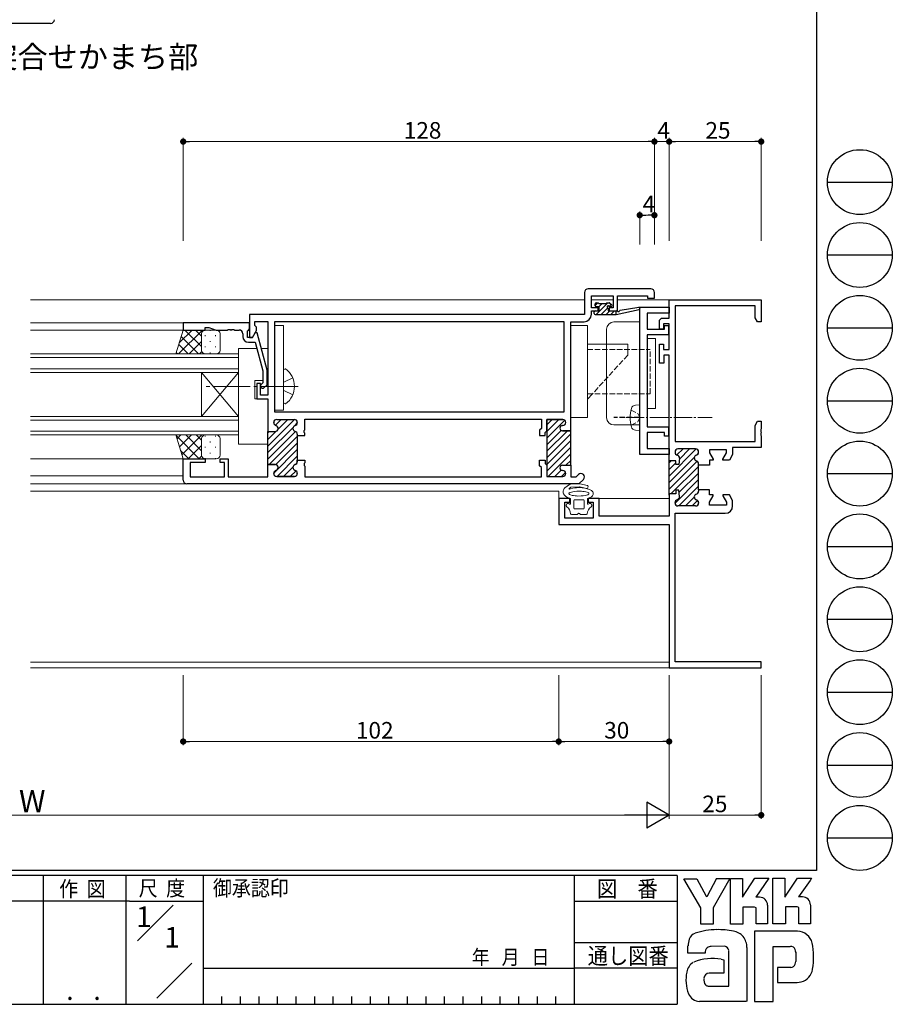
# Model space of a CAD drawing. Extents: x 0 to 793, y 0 to 564.
# Drawn here: x 556 to 793, y 0 to 268 of the extents above; entities that cross this region are included whole.
import ezdxf
from ezdxf.enums import TextEntityAlignment as Align

# ---------------------------------------------------------------- set-up
doc = ezdxf.new("R2010")
doc.units = 0
doc.linetypes.add('YCENTER_1', pattern=[13, 10, -1, 1, -1])
doc.linetypes.add('YHIDDEN_1', pattern=[4, 3, -1])
doc.layers.add('USER1', color=3, linetype='CONTINUOUS')
doc.layers.add('YKK_ZWAK', color=7, linetype='CONTINUOUS')
for name, color, linetype, lineweight in [('YKK_11', 7, 'CONTINUOUS', 30), ('YKK_12', 2, 'CONTINUOUS', 13), ('YKK_13', 4, 'CONTINUOUS', 13), ('YKK_D', 6, 'CONTINUOUS', 13)]:
    doc.layers.add(name, color=color, linetype=linetype, lineweight=lineweight)
doc.styles.get("Standard").update_dxf_attribs({"font": 'ROMANS.SHX', "bigfont": 'EXTFONT.SHX'})
doc.styles.add('YKK_OSSTYLE1', font='romans.shx', dxfattribs={"width": 0.9, "bigfont": 'EXTFONT.SHX'})

# ---------------------------------------------------------------- blocks, each defined once
blk = doc.blocks.new('A201')
at = {"layer": 'YKK_ZWAK', "color": 254, "linetype": 'Continuous'}
for p, q in [((571, 410), (571, 35)), ((571, 35), (21, 35)), ((544, 34), (21, 34)), ((437, 34), (437, 9)), ((452, 34), (452, 9)), ((524, 34), (524, 9)), ((544, 34), (544, 9)), ((548.59, 27.71), (545.31, 33.35)), ((545.31, 33.35), (547.82, 33.35)), ((547.82, 33.35), (549.62, 29.99)), ((551.6, 33.43), (549.77, 29.88)), ((554.19, 33.43), (550.95, 27.7)), ((551.6, 33.43), (554.19, 33.43)), ((554.33, 24.55), (554.33, 33.41)), ((554.33, 33.41), (556.63, 33.41)), ((556.63, 29.77), (559.04, 33.45)), ((556.63, 33.41), (556.63, 29.77)), ((559.04, 33.45), (561.77, 33.45)), ((561.77, 33.45), (559.24, 29.78)), ((562.55, 24.63), (562.55, 33.49)), ((562.55, 33.49), (564.89, 33.49)), ((564.89, 29.78), (567.34, 33.49)), ((564.89, 33.49), (564.89, 29.78)), ((567.34, 33.49), (570.04, 33.49)), ((569.77, 33.02), (567.54, 29.84)), ((570.04, 33.49), (569.77, 33.02)), ((549.62, 29.99), (549.77, 29.88)), ((559.99, 29.78), (559.24, 29.78)), ((568.29, 29.84), (567.54, 29.84)), ((548.59, 24.53), (548.59, 27.71)), ((550.95, 27.7), (550.95, 24.53)), ((558.98, 27.87), (556.7, 27.87)), ((556.7, 27.87), (556.7, 24.55)), ((559.29, 27.75), (558.98, 27.87)), ((559.29, 24.61), (559.29, 27.75)), ((561.53, 28.24), (561.53, 24.61)), ((567.26, 27.89), (564.99, 27.89)), ((564.99, 27.89), (564.99, 24.63)), ((567.57, 27.77), (567.26, 27.89)), ((567.57, 24.65), (567.57, 27.77)), ((569.83, 28.24), (569.83, 24.65)), ((550.95, 24.53), (548.59, 24.53)), ((556.7, 24.55), (554.33, 24.55)), ((559.02, 23.22), (559.02, 9.57)), ((567.3, 23.22), (559.02, 23.22)), ((561.53, 24.61), (559.29, 24.61)), ((564.99, 24.63), (562.55, 24.63)), ((567.57, 24.68), (567.61, 24.65)), ((569.83, 24.65), (567.57, 24.65)), ((524, 21), (544, 21)), ((546.08, 18.95), (546.08, 20.33)), ((553.25, 20.28), (550.61, 20.23)), ((554.02, 12.52), (554.02, 19.47)), ((557.51, 20.01), (557.51, 9.59)), ((562.61, 9.57), (562.61, 20.24)), ((562.61, 20.24), (565.93, 20.24)), ((566.98, 19.17), (566.99, 17.29)), ((549.41, 18.95), (546.08, 18.95)), ((552.55, 17.73), (553.05, 17.62)), ((553.05, 17.62), (553.05, 15.05)), ((452, 16), (524, 16)), ((566.01, 16.15), (563.48, 16.15)), ((563.48, 16.15), (563.48, 13.2)), ((553.05, 15.05), (550.2, 15.05)), ((550, 12.52), (554.02, 12.52)), ((553.71, 12.52), (553.96, 12.52)), ((554.02, 12.52), (554.02, 12.52)), ((563.48, 13.2), (567.28, 13.2)), ((567.28, 13.2), (568.06, 13.37)), ((557.51, 9.59), (557.28, 9.55)), ((559.02, 9.57), (562.05, 9.57)), ((562.05, 9.57), (562.61, 9.57)), ((21, 9), (544, 9)), ((549.41, 9.53), (548.34, 9.53)), ((557.28, 9.55), (549.41, 9.53))]:
    blk.add_line(p, q, dxfattribs=at)
at = {"layer": 'YKK_ZWAK', "color": 8, "linetype": 'Continuous'}
for p, q in [((573.13, 168.56), (585.73, 168.56)), ((573.13, 154.42), (585.73, 154.42)), ((573.13, 140.28), (585.73, 140.28)), ((573.13, 126.14), (585.73, 126.14)), ((573.13, 112), (585.73, 112)), ((573.13, 97.86), (585.73, 97.86)), ((573.13, 83.72), (585.73, 83.72)), ((573.13, 69.58), (585.73, 69.58)), ((573.13, 55.44), (585.73, 55.44)), ((573.13, 41.3), (585.73, 41.3))]:
    blk.add_line(p, q, dxfattribs=at)
at = {"layer": 'YKK_ZWAK', "color": 131, "linetype": 'Continuous'}
for p, q in [((421, 34), (421, 9)), ((437.7, 29), (389, 29)), ((437.7, 29), (452, 29)), ((524, 29), (544, 29)), ((439.26, 21.33), (446.19, 28.25)), ((443.05, 10.18), (449.85, 16.98)), ((544, 16), (524, 16)), ((455.6, 10.5), (455.6, 9)), ((459.2, 10.5), (459.2, 9)), ((462.8, 10.5), (462.8, 9)), ((466.4, 10.5), (466.4, 9)), ((470, 10.5), (470, 9)), ((473.6, 10.5), (473.6, 9)), ((477.2, 10.5), (477.2, 9)), ((480.8, 10.5), (480.8, 9)), ((484.4, 10.5), (484.4, 9)), ((488, 10.5), (488, 9)), ((491.6, 10.5), (491.6, 9)), ((495.2, 10.5), (495.2, 9)), ((498.8, 10.5), (498.8, 9)), ((502.4, 10.5), (502.4, 9)), ((506, 10.5), (506, 9)), ((509.6, 10.5), (509.6, 9)), ((513.2, 10.5), (513.2, 9)), ((516.8, 10.5), (516.8, 9)), ((520.4, 10.5), (520.4, 9))]:
    blk.add_line(p, q, dxfattribs=at)
at = {"layer": 'YKK_ZWAK', "color": 8, "linetype": 'Continuous'}
for centre in [(579.43, 168.56), (579.43, 154.42), (579.43, 140.28), (579.43, 126.14), (579.43, 112), (579.43, 97.86), (579.43, 83.72), (579.43, 69.58), (579.43, 55.44), (579.43, 41.3)]:
    blk.add_circle(centre, 6.3, dxfattribs=at)
at = {"layer": 'YKK_ZWAK', "color": 254, "linetype": 'Continuous'}
for centre, radius, start, end in [((559.99, 28.24), 1.54, 0.0017, 89.996), ((568.29, 28.29), 1.54, 0.0017, 89.996), ((551.66, 10.86), 12.63, 89.8916, 109.3085), ((552.03, 8.67), 14.82, 78.7801, 91.4694), ((554.38, 20.07), 3.18, 40.6642, 80.3169), ((567.19, 20.11), 3.1, 14.4457, 87.0875), ((549.69, 20.31), 3.6, 158.4108, 179.7178), ((548, 21.1), 1.75, 109.0213, 161.5126), ((554.22, 20.08), 3.29, 358.7806, 38.7656), ((550.91, 18.99), 1.51, 138.4638, 181.7136), ((550.51, 19.02), 1.21, 85.5055, 126.7804), ((552.9, 19.18), 1.16, 14.7552, 72.4499), ((566.05, 19.37), 0.878, 16.4312, 96.9166), ((564.38, 18.85), 2.62, 4.9342, 17.0355), ((555.55, 18.15), 14.9, 350.9903, 10.6762), ((550.8, 8.39), 9.51, 79.381, 112.0583), ((564.36, 17.54), 2.64, 343.6902, 354.7536), ((548.59, 14.77), 2.79, 121.8271, 169.0847), ((566.01, 17.08), 0.933, 269.9547, 342.9014), ((567.24, 16.32), 3.07, 285.4429, 349.9045), ((553.61, 13.72), 7.92, 168.7637, 199.8008), ((550.84, 13.77), 1.69, 171.082, 216.7192), ((550.21, 14.01), 1.03, 90.3395, 178.0364), ((550.18, 13.6), 1.09, 230.9728, 260.7549), ((548.6, 12.25), 2.73, 207.3144, 263.5946)]:
    blk.add_arc(centre, radius, start, end, dxfattribs=at)
at = {"layer": 'YKK_ZWAK', "color": 131, "linetype": 'Continuous', "style": 'YKK_OSSTYLE1', "width": 0.9}
for s, height, p in [('作  図', 3, (424.09, 29.88)), ('尺  度', 3, (439.51, 30.04)), ('御承認印', 3, (453.91, 30.05)), ('図\u3000番', 3.2, (528.43, 29.81)), ('年   月   日', 2.828, (504.13, 16.74)), ('通し図番', 3.2, (526.63, 16.8)), (' ． ．', 3.5, (424.18, 9.75))]:
    blk.add_text(s, height=height, dxfattribs=at).set_placement(p)

msp = doc.modelspace()

# ---------------------------------------------------------------- linework, layer by layer
at = {"layer": 'YKK_11', "color": 0, "linetype": 'ByBlock', "lineweight": -2, "ltscale": 0.5}
for p, q in [((564.8, 266.52), (547.8, 266.52)), ((709.8, 193.4), (709.8, 187.4)), ((727.8, 194.4), (710.8, 194.4)), ((728.8, 191.9), (728.8, 193.4)), ((711.7, 189.2), (711.7, 192.5)), ((711.7, 192.5), (717.6, 192.5)), ((717.6, 192.5), (717.6, 189.2)), ((718.8, 188.4), (718.8, 192.5)), ((718.8, 192.5), (726.9, 192.5)), ((726.9, 192.5), (726.9, 191.9)), ((726.9, 191.9), (728.8, 191.9)), ((732.8, 186.4, 0), (732.8, 191.4, 0)), ((732.8, 191.4, 0), (757.8, 191.4, 0)), ((757.8, 191.4, 0), (757.8, 185.4, 0)), ((709.8, 187.4), (618.8, 187.4)), ((618.8, 187.4), (618.8, 181.2)), ((713.5, 189.2), (711.7, 189.2)), ((711.7, 187.47), (711.7, 188.4)), ((711.7, 188.4), (713.5, 188.4)), ((713.5, 188.4), (713.5, 189.2)), ((717.6, 189.2), (716.5, 189.2)), ((716.5, 189.2), (716.5, 188.4)), ((716.5, 188.4), (718.8, 188.4)), ((724.8, 149.4), (724.8, 189.4)), ((724.8, 189.4), (732.8, 189.4)), ((732.8, 187.8), (726.8, 187.8)), ((726.8, 187.8), (726.8, 183.4)), ((732.8, 189.4), (732.8, 187.8)), ((756.15, 189.75, 0), (734.45, 189.75, 0)), ((734.45, 189.75, 0), (734.45, 152.9, 0)), ((756.15, 186.53, 0), (756.15, 189.75, 0)), ((618.8, 185.2), (600.8, 185.2)), ((600.8, 185.2), (600.8, 183.2)), ((618.8, 183.5), (618.8, 185.2)), ((620.3, 184.4), (620.3, 185.5)), ((620.3, 185.5), (623.8, 185.5)), ((623.8, 185.5), (623.8, 165.5)), ((625.7, 185.5), (704.2, 185.5)), ((625.7, 160.9), (625.7, 185.5)), ((704.2, 185.5), (704.2, 160.9)), ((706.1, 155.85), (706.1, 185.47)), ((706.1, 185.47), (709.7, 185.47)), ((730.2, 185.9, 0), (730.7, 186.4, 0)), ((730.2, 183.4, 0), (730.2, 185.9, 0)), ((730.7, 186.4, 0), (732.8, 186.4, 0)), ((732.8, 184.9, 0), (731.3, 184.9, 0)), ((731.3, 184.9, 0), (731.3, 183.4, 0)), ((732.8, 177.9, 0), (732.8, 184.9, 0)), ((756.8, 185.4, 0), (756.15, 186.53, 0)), ((757.8, 185.4, 0), (756.8, 185.4, 0)), ((600.8, 183.2), (606.8, 183.2)), ((606.8, 183.2), (606.8, 183.9)), ((606.8, 183.9), (607.8, 183.9)), ((607.8, 183.9), (609.72, 183.2)), ((609.72, 183.2), (612.84, 183.2)), ((612.84, 183.2), (613.03, 183.32)), ((613.03, 183.32), (613.57, 183.32)), ((613.57, 183.32), (613.76, 183.2)), ((613.76, 183.2), (613.84, 183.2)), ((613.84, 183.2), (614.03, 183.32)), ((614.03, 183.32), (614.57, 183.32)), ((614.57, 183.32), (614.76, 183.2)), ((614.76, 183.2), (616, 183.2)), ((617, 182.2), (617, 181.4)), ((618.3, 183), (618.5, 183.2)), ((618.3, 181.2), (618.3, 183)), ((618.5, 183.2), (618.8, 183.5)), ((619.6, 181.2), (620.7, 183.11)), ((620.29, 182.4), (619.6, 181.2)), ((620.89, 182.4), (620.29, 182.4)), ((620.7, 184), (620.3, 184.4)), ((620.7, 183.11), (620.7, 184)), ((623.6, 172.3), (620.89, 182.4)), ((726.8, 183.4), (731.5, 183.4)), ((731.3, 183.4, 0), (730.2, 183.4, 0)), ((731.5, 183.4), (731.5, 184.4)), ((731.5, 184.4), (732.6, 184.4)), ((732.6, 184.4), (732.6, 181.9)), ((619.6, 181.2), (618.3, 181.2)), ((618.5, 179.9), (620.32, 179.9)), ((618.8, 181.2), (619.6, 181.2)), ((620.32, 179.9), (622.4, 172.14)), ((732.6, 181.9), (726.8, 181.9)), ((726.8, 181.9), (726.8, 156.9)), ((730.2, 174.2, 0), (730.2, 179.4, 0)), ((730.2, 179.4, 0), (731.3, 179.4, 0)), ((731.3, 179.4, 0), (731.3, 177.9, 0)), ((731.3, 177.9, 0), (732.8, 177.9, 0)), ((731.4, 174.2, 0), (730.2, 174.2, 0)), ((732.8, 176.4, 0), (731.4, 176.4, 0)), ((731.4, 176.4, 0), (731.4, 174.2, 0)), ((732.8, 147.65, 0), (732.8, 176.4, 0)), ((622.4, 172.14), (622.4, 168.85)), ((623.6, 168.35), (623.6, 172.3)), ((621.8, 168.7), (620.8, 168.7)), ((620.8, 168.7), (620.8, 164.5)), ((621.8, 165.5), (621.8, 168.7)), ((622.4, 168.85), (621.98, 168.42)), ((622.82, 167.58), (623.6, 168.35)), ((620.8, 164.5), (623.8, 164.5)), ((623.8, 165.5), (621.8, 165.5)), ((623.8, 164.5), (623.8, 155.65)), ((704.2, 160.9), (625.7, 160.9)), ((625.4, 158), (625.4, 158.1)), ((626.2, 158.9), (631, 158.9)), ((631.8, 158.1), (631.8, 158)), ((633.8, 156.11), (633.8, 159)), ((633.8, 159), (698.1, 159)), ((698.1, 159), (698.1, 156.47)), ((699.6, 155.85), (699.6, 158.9)), ((699.6, 158.9), (703.9, 158.9)), ((704.7, 158.1), (704.7, 158.05)), ((756.15, 157.27, 0), (756.8, 158.4, 0)), ((756.8, 158.4, 0), (757.8, 158.4, 0)), ((757.8, 158.4, 0), (757.8, 156.36, 0)), ((623.8, 155.65), (625.8, 155.65)), ((633.68, 155.92), (633.8, 156.11)), ((633.68, 155.38), (633.68, 155.92)), ((633.8, 155.19), (633.68, 155.38)), ((633.8, 154.5), (633.8, 155.19)), ((698.1, 156.47), (697.6, 155.97)), ((697.6, 155.97), (697.6, 154.5)), ((699.1, 155.35), (699.6, 155.85)), ((699.1, 154.5), (699.1, 155.35)), ((703.9, 157.25), (703.8, 157.25)), ((703.8, 155.85), (706.1, 155.85)), ((726.8, 156.9), (732.6, 156.9)), ((731.5, 155.4), (726.8, 155.4)), ((726.8, 155.4), (726.8, 151)), ((731.5, 154.4), (731.5, 155.4)), ((732.6, 156.9), (732.6, 154.4)), ((756.15, 152.9, 0), (756.15, 157.27, 0)), ((757.8, 156.36, 0), (757.68, 156.17, 0)), ((757.68, 156.17, 0), (757.68, 155.63, 0)), ((757.68, 155.63, 0), (757.8, 155.44, 0)), ((757.8, 155.36, 0), (757.68, 155.17, 0)), ((757.68, 155.17, 0), (757.68, 154.63, 0)), ((757.8, 155.44, 0), (757.8, 155.36, 0)), ((631.8, 154.9), (631.8, 154.5)), ((631.8, 154.5), (633.8, 154.5)), ((697.6, 154.5), (699.1, 154.5)), ((732.6, 154.4), (731.5, 154.4)), ((734.45, 152.9, 0), (756.15, 152.9, 0)), ((757.68, 154.63, 0), (757.8, 154.44, 0)), ((757.8, 154.44, 0), (757.8, 151.25, 0)), ((726.8, 151), (732.8, 151)), ((732.8, 151), (732.8, 149.4)), ((734.4, 150.1, 0), (734.4, 150, 0)), ((740, 150.9, 0), (735.2, 150.9, 0)), ((740.8, 150, 0), (740.8, 150.1, 0)), ((748.4, 150.65, 0), (743.8, 150.65, 0)), ((743.8, 150.65, 0), (743.8, 149.85, 0)), ((743.8, 149.85, 0), (744.8, 148.12, 0)), ((747.4, 148.12, 0), (748.4, 149.85, 0)), ((748.4, 149.85, 0), (748.4, 150.65, 0)), ((757.8, 151.25, 0), (750.05, 151.25, 0)), ((750.05, 151.25, 0), (750.05, 149.41, 0)), ((600.8, 142.4), (600.8, 148.2)), ((600.8, 148.2), (606.8, 148.2)), ((606.8, 147.2), (602.7, 147.2)), ((602.7, 147.2), (602.7, 143.3)), ((606.8, 148.2), (606.8, 147.2)), ((610.8, 147.2), (610.8, 148.2)), ((610.8, 148.2), (613, 148.2)), ((612, 147.2), (610.8, 147.2)), ((612, 143.3), (612, 147.2)), ((613, 148.2), (613, 143.3)), ((631.8, 147.4), (631.8, 147.8)), ((631.8, 147.8), (633.8, 147.8)), ((633.8, 147.8), (633.8, 147.11)), ((633.8, 147.8), (633.8, 147.11)), ((697.6, 146.33), (697.6, 147.8)), ((697.6, 147.8), (699.1, 147.8)), ((699.1, 147.8), (699.1, 146.95)), ((732.8, 149.4), (724.8, 149.4)), ((732.8, 138.35, 0), (732.8, 147.95, 0)), ((734.6, 147.65, 0), (732.8, 147.65, 0)), ((734.6, 146.65, 0), (734.6, 147.65, 0)), ((735.6, 148.36, 0), (735.4, 146.65, 0)), ((744.8, 147.85, 0), (743.8, 147.85, 0)), ((743.8, 147.85, 0), (743.8, 146.5, 0)), ((744.8, 148.12, 0), (744.8, 147.85, 0)), ((747.4, 147.85, 0), (747.4, 148.12, 0)), ((749.15, 147.85, 0), (747.4, 147.85, 0)), ((750.05, 149.41, 0), (749.15, 147.85, 0)), ((623.8, 143.3), (623.8, 146.65)), ((623.8, 146.65), (625.8, 146.65)), ((633.8, 147.11), (633.68, 146.92)), ((633.68, 146.92), (633.68, 146.38)), ((633.68, 146.38), (633.8, 146.19)), ((633.8, 146.19), (633.8, 143.3)), ((698.1, 145.83), (697.6, 146.33)), ((698.1, 143.3), (698.1, 145.83)), ((699.1, 146.95), (699.6, 146.45)), ((699.6, 146.45), (699.6, 143.4)), ((703.8, 146.45), (706.1, 146.45)), ((703.9, 145.05), (703.8, 145.05)), ((706.1, 146.45), (706.1, 143.3)), ((735.4, 146.65, 0), (734.6, 146.65, 0)), ((740.8, 146.5, 0), (740.8, 146.9, 0)), ((743.8, 146.5, 0), (740.8, 146.5, 0)), ((740.8, 139.8, 0), (740.8, 146.5, 0)), ((602.7, 143.3), (612, 143.3)), ((613, 143.3), (623.8, 143.3)), ((625.4, 144.3), (625.4, 144.2)), ((626.2, 143.4), (631, 143.4)), ((631.8, 144.2), (631.8, 144.3)), ((633.8, 143.3), (698.1, 143.3)), ((699.6, 143.4), (703.9, 143.4)), ((704.7, 144.2), (704.7, 144.25)), ((706.1, 143.3), (707.51, 143.3)), ((707.51, 143.3), (708.18, 143.97)), ((709.52, 142.62), (708.3, 141.4)), ((708.3, 141.4), (601.8, 141.4)), ((735.4, 139.65, 0), (734.6, 139.65, 0)), ((734.6, 139.65, 0), (734.6, 138.65, 0)), ((735.6, 137.94, 0), (735.4, 139.65, 0)), ((740.8, 139.8, 0), (740.8, 139.4, 0)), ((743.8, 139.8, 0), (740.8, 139.8, 0)), ((743.8, 138.45, 0), (743.8, 139.8, 0)), ((705.8, 137.4, 0), (702.8, 137.4, 0)), ((702.8, 137.4, 0), (702.8, 130.4, 0)), ((705.8, 136.4, 0), (705.8, 137.4, 0)), ((713.8, 137.4, 0), (710.8, 137.4, 0)), ((710.8, 137.4, 0), (710.8, 136.4, 0)), ((713.8, 132.6, 0), (713.8, 137.4, 0)), ((734.6, 138.65, 0), (732.8, 138.65, 0)), ((732.8, 138.65, 0), (732.8, 132.6, 0)), ((744.8, 138.45, 0), (743.8, 138.45, 0)), ((743.8, 136.45, 0), (744.8, 138.18, 0)), ((743.8, 135.65, 0), (743.8, 136.45, 0)), ((744.8, 138.18, 0), (744.8, 138.45, 0)), ((749.15, 138.45, 0), (747.4, 138.45, 0)), ((747.4, 138.45, 0), (747.4, 138.18, 0)), ((747.4, 138.18, 0), (748.4, 136.45, 0)), ((748.4, 136.45, 0), (748.4, 135.65, 0)), ((750.05, 136.89, 0), (749.15, 138.45, 0)), ((750.05, 135.4, 0), (750.05, 136.89, 0)), ((704.45, 132.05, 0), (704.45, 136.4, 0)), ((704.45, 136.4, 0), (705.8, 136.4, 0)), ((710.8, 136.4, 0), (712.15, 136.4, 0)), ((712.15, 136.4, 0), (712.15, 132.05, 0)), ((734.4, 136.2, 0), (734.4, 136.3, 0)), ((740, 135.4, 0), (735.2, 135.4, 0)), ((740.8, 136.3, 0), (740.8, 136.2, 0)), ((748.4, 135.65, 0), (743.8, 135.65, 0)), ((712.15, 132.05, 0), (704.45, 132.05, 0)), ((732.8, 132.6, 0), (713.8, 132.6, 0)), ((734.45, 93.05, 0), (734.45, 133.4, 0)), ((734.45, 133.4, 0), (748.05, 133.4, 0)), ((702.8, 130.4, 0), (732.8, 130.4, 0)), ((732.8, 130.4, 0), (732.8, 91.4, 0)), ((732.8, 91.4, 0), (757.8, 91.4, 0)), ((757.8, 93.05, 0), (734.45, 93.05, 0)), ((757.8, 91.4, 0), (757.8, 93.05, 0))]:
    msp.add_line(p, q, dxfattribs=at)
at = {"layer": 'YKK_11', "color": 0, "linetype": 'ByBlock', "lineweight": -2}
for p, q in [((712.7, 189.84, 0), (713.46, 190.6, 0)), ((712.7, 189.8, 0), (712.7, 190.3, 0)), ((712.96, 187.4, 0), (716.16, 190.6, 0)), ((713, 190.6, 0), (713.5, 190.6, 0)), ((713.7, 190.4, 0), (715.7, 190.4, 0)), ((713.71, 189.5, 0), (714.61, 190.4, 0)), ((715.9, 190.6, 0), (716.5, 190.6, 0)), ((716.47, 189.57, 0), (717.06, 190.16, 0)), ((716.71, 190.51, 0), (717.21, 190.01, 0)), ((712.4, 187.7, 0), (712.4, 188.1, 0)), ((712.42, 188.21, 0), (712.59, 188.38, 0)), ((712.7, 188.4, 0), (713.8, 188.4, 0)), ((712.7, 187.4, 0), (718.4, 187.4, 0)), ((713.8, 189.5, 0), (713, 189.5, 0)), ((713.8, 188.4, 0), (713.8, 189.5, 0)), ((714.3, 187.4, 0), (716.13, 189.23, 0)), ((715.65, 187.4, 0), (716.65, 188.4, 0)), ((716.2, 189.04, 0), (716.2, 188.4, 0)), ((716.2, 188.4, 0), (718.4, 188.4, 0)), ((717, 189.5, 0), (716.66, 189.5, 0)), ((717, 187.4, 0), (718, 188.4, 0)), ((718.35, 187.4, 0), (718.4, 187.45, 0)), ((718.4, 187.4, 0), (724.66, 188.81, 0)), ((718.4, 188.4, 0), (718.48, 188.41, 0)), ((718.4, 187.4, 0), (718.4, 188.4, 0)), ((719.51, 188.58, 0), (724.55, 189.4, 0))]:
    msp.add_line(p, q, dxfattribs=at)
at = {"layer": 'YKK_11'}
for p, q in [((623.8, 151.68), (631.02, 158.9)), ((625.82, 157.29), (627.43, 158.9)), ((626.58, 156.25), (629.22, 158.9)), ((631.11, 157.2), (631.79, 157.88)), ((699.6, 157.44), (701.06, 158.9)), ((699.6, 155.64), (702.86, 158.9)), ((699.6, 153.84), (704.44, 158.69)), ((704.44, 158.69), (704.44, 158.69)), ((623.8, 149.89), (630.65, 156.74)), ((623.8, 153.48), (626, 155.67)), ((623.8, 155.27), (624.18, 155.65)), ((623.8, 148.09), (631.34, 155.63)), ((699.6, 152.05), (703.48, 155.93)), ((699.6, 150.25), (705.2, 155.85)), ((624.16, 146.65), (631.8, 154.29)), ((625.94, 146.64), (631.8, 152.5)), ((699.6, 148.46), (706.1, 154.96)), ((699.6, 146.66), (706.1, 153.16)), ((625.4, 144.3), (631.8, 150.7)), ((699.6, 144.86), (706.1, 151.36)), ((732.8, 143.54), (740.15, 150.89)), ((734.92, 149.25), (736.57, 150.9)), ((735.57, 148.1), (738.37, 150.9)), ((626.29, 143.4), (631.8, 148.91)), ((699.93, 143.4), (706.1, 149.57)), ((704.78, 146.45), (706.1, 147.77)), ((732.8, 141.74), (739.61, 148.55)), ((732.8, 147.13), (733.32, 147.65)), ((732.8, 139.95), (740.43, 147.58)), ((740.33, 149.27), (740.73, 149.67)), ((628.09, 143.4), (630.6, 145.91)), ((629.89, 143.4), (631.45, 144.96)), ((631.39, 146.7), (631.7, 147.01)), ((701.73, 143.4), (703.46, 145.14)), ((703.53, 143.4), (704.65, 144.53)), ((732.8, 145.33), (734.6, 147.13)), ((733.3, 138.65), (740.8, 146.15)), ((734.4, 136.16), (740.8, 142.56)), ((735.47, 139.03), (740.8, 144.35)), ((735.44, 135.4), (740.8, 140.76)), ((737.23, 135.4), (739.6, 137.77)), ((739.03, 135.4), (740.48, 136.85))]:
    msp.add_line(p, q, dxfattribs=at)
at = {"layer": 'YKK_11', "color": 0, "linetype": 'ByBlock', "lineweight": 30, "ltscale": 0.5}
for p, q in [((625.4, 158), (625.4, 158.1)), ((626.2, 158.9), (631, 158.9)), ((631.8, 158.1), (631.8, 158)), ((703.9, 158.9), (699.6, 158.9)), ((699.6, 158.9), (699.6, 155.97)), ((704.7, 158.05), (704.7, 158.1)), ((623.8, 155.65), (625.8, 155.65)), ((623.8, 155.65), (625.8, 155.65)), ((623.8, 146.65), (623.8, 155.65)), ((699.6, 155.97), (699.6, 146.33)), ((703.8, 157.25), (703.9, 157.25)), ((706.1, 155.85), (703.8, 155.85)), ((706.1, 146.45), (706.1, 155.85)), ((631.8, 154.9), (631.8, 154.5)), ((631.8, 154.5), (631.8, 147.8)), ((631.8, 147.8), (631.8, 147.4)), ((625.8, 146.65), (623.8, 146.65)), ((699.6, 146.33), (699.6, 143.4)), ((699.6, 146.33), (699.6, 143.4)), ((703.8, 146.45), (706.1, 146.45)), ((703.9, 145.05), (703.8, 145.05)), ((625.4, 144.2), (625.4, 144.3)), ((631, 143.4), (626.2, 143.4)), ((631.8, 144.3), (631.8, 144.2)), ((699.6, 143.4), (703.9, 143.4)), ((704.7, 144.2), (704.7, 144.25))]:
    msp.add_line(p, q, dxfattribs=at)
at = {"layer": 'YKK_11', "color": 0, "linetype": 'ByBlock', "lineweight": 13, "ltscale": 0.5}
msp.add_line((740.3, 137.04, 0), (740.74, 136.6, 0), dxfattribs=at)
at = {"layer": 'YKK_11', "color": 0, "linetype": 'ByBlock', "lineweight": -2, "ltscale": 0.5}
for centre, radius, start, end in [((564.8, 267.52), 1, 270, 360), ((710.8, 193.4), 1, 90, 180), ((710.8, 193.4), 1, 90, 180), ((727.8, 193.4), 1, 0, 90), ((709.7, 187.47), 2, 270, 360), ((616, 182.2), 1, 0, 90), ((618.5, 181.4), 1.5, 180, 270), ((622.4, 168), 0.6, 135, 315), ((626.2, 158.1), 0.8, 90, 180), ((626.2, 158), 0.8, 180, 255.5225), ((631, 158.1), 0.8, 0, 90), ((631, 158), 0.8, 284.4775, 360), ((703.9, 158.1), 0.8, 0, 90), ((703.9, 158.05), 0.8, 270, 360), ((625.8, 156.45), 0.8, 270, 75.5225), ((631.4, 156.45), 0.8, 104.4775, 255.5225), ((631, 154.9), 0.8, 0, 75.5225), ((703.8, 156.55), 0.7, 90, 270), ((735.2, 150.1, 0), 0.8, 90, 180), ((735.2, 150, 0), 0.8, 180, 255.6058), ((740, 150.1, 0), 0.8, 360, 90), ((740, 150, 0), 0.8, 284.4775, 360), ((631, 147.4), 0.8, 284.4775, 360), ((734.8, 148.45, 0), 0.8, 353.4224, 75.6058), ((740.4, 148.45, 0), 0.8, 104.4775, 255.5225), ((740, 146.9, 0), 0.8, 360, 75.5225), ((626.2, 144.3), 0.8, 104.4774, 180), ((625.8, 145.85), 0.8, 284.4774, 90), ((631.4, 145.85), 0.8, 104.4775, 255.5225), ((631, 144.3), 0.8, 0, 75.5225), ((703.8, 145.75), 0.7, 90, 270), ((703.9, 144.25), 0.8, 0, 90), ((601.8, 142.4), 1, 180, 270), ((626.2, 144.2), 0.8, 180, 270), ((631, 144.2), 0.8, 270, 360), ((703.9, 144.2), 0.8, 270, 360), ((708.85, 143.29), 0.95, 315, 135), ((740, 139.4, 0), 0.8, 284.4775, 360), ((735.2, 136.3, 0), 0.8, 104.3942, 180), ((734.8, 137.85, 0), 0.8, 284.3942, 6.5777), ((740.4, 137.85, 0), 0.8, 104.4775, 255.5225), ((740, 136.3, 0), 0.8, 360, 75.5225), ((735.2, 136.2, 0), 0.8, 180, 270), ((740, 136.2, 0), 0.8, 270, 360), ((748.05, 135.4, 0), 2, 270, 360)]:
    msp.add_arc(centre, radius, start, end, dxfattribs=at)
at = {"layer": 'YKK_11', "color": 0, "linetype": 'ByBlock', "lineweight": -2}
for centre, radius, start, end in [((713, 190.3, 0), 0.3, 90, 180), ((713.5, 190.4, 0), 0.2, 0, 90), ((715.9, 190.4, 0), 0.2, 90, 180), ((716.5, 190.3, 0), 0.3, 45, 90), ((717, 189.8, 0), 0.3, 270, 45), ((712.7, 188.1, 0), 0.3, 90, 180), ((712.7, 187.7, 0), 0.3, 180, 270), ((713, 189.8, 0), 0.3, 180, 270), ((716.2, 189.5, 0), 0.25, 33.0557, 236.9443), ((715.9, 189.04, 0), 0.3, 0, 56.9443), ((716.66, 189.8, 0), 0.3, 213.0557, 270), ((718.53, 188.12, 0), 0.3, 39.1975, 99.1975), ((719, 188.5, 0), 0.3, 219.1975, 339.1975), ((719.56, 188.28, 0), 0.3, 99.1975, 159.1975), ((724.6, 189.1, 0), 0.3, 282.6586, 99.1975)]:
    msp.add_arc(centre, radius, start, end, dxfattribs=at)
at = {"layer": 'YKK_11', "color": 0, "linetype": 'ByBlock', "lineweight": 30, "ltscale": 0.5}
for centre, radius, start, end in [((626.2, 158.1), 0.8, 90, 180), ((626.2, 158), 0.8, 180, 255.5225), ((631, 158.1), 0.8, 0, 90), ((631, 158), 0.8, 284.4775, 360), ((703.9, 158.1), 0.8, 0, 90), ((703.9, 158.05), 0.8, 270, 360), ((625.8, 156.45), 0.8, 270, 75.5225), ((631.4, 156.45), 0.8, 104.4775, 255.5225), ((631, 154.9), 0.8, 0, 75.5225), ((703.8, 156.55), 0.7, 90, 270), ((631, 147.4), 0.8, 284.4775, 360), ((626.2, 144.3), 0.8, 104.4774, 180), ((625.8, 145.85), 0.8, 284.4774, 90), ((631.4, 145.85), 0.8, 104.4775, 255.5225), ((631, 144.3), 0.8, 0, 75.5225), ((703.8, 145.75), 0.7, 90, 270), ((703.9, 144.25), 0.8, 0, 90), ((626.2, 144.2), 0.8, 180, 270), ((631, 144.2), 0.8, 270, 360), ((703.9, 144.2), 0.8, 270, 360)]:
    msp.add_arc(centre, radius, start, end, dxfattribs=at)
at = {"layer": 'YKK_12', "ltscale": 0.5}
for p, q in [((709.8, 191.4, 0), (559.3, 191.4, 0)), ((711.7, 191.4, 0), (717.6, 191.4, 0)), ((718.8, 191.4, 0), (733.1, 191.4, 0)), ((713.5, 137.4, 0), (732.8, 137.4)), ((559.3, 93), (732.8, 93)), ((559.3, 91.4), (733.1, 91.4))]:
    msp.add_line(p, q, dxfattribs=at)
at = {"layer": 'YKK_12'}
for p, q in [((601.1, 185.2), (559.3, 185.2)), ((559.3, 183.2), (601.3, 183.2)), ((615.8, 176.7), (559.3, 176.7)), ((615.8, 176.7), (615.8, 154.7)), ((615.8, 175.7), (559.3, 175.7)), ((615.8, 172.7), (559.3, 172.7)), ((615.8, 171.7), (559.3, 171.7)), ((605.8, 171.7), (605.8, 159.7)), ((615.8, 171.7), (605.8, 159.7)), ((615.8, 159.7), (605.8, 171.7)), ((615.8, 159.7), (559.3, 159.7)), ((615.8, 158.7), (559.3, 158.7)), ((615.8, 155.7), (559.3, 155.7)), ((615.8, 154.7), (559.3, 154.7)), ((559.3, 148.2), (601.3, 148.2)), ((600.8, 143.6), (559.3, 143.6)), ((601.8, 141.4), (559.3, 141.4)), ((702.8, 139.4, 0), (559.3, 139.4, 0)), ((702.8, 137.1, 0), (702.8, 139.4, 0))]:
    msp.add_line(p, q, dxfattribs=at)
at = {"layer": 'YKK_13', "ltscale": 0.5}
for p, q in [((724.8, 185.4, 0), (717.8, 185.4, 0)), ((724.8, 157.4, 0), (724.8, 185.4, 0)), ((706.1, 184.4), (706.1, 159.4)), ((706.1, 184.4), (710.6, 184.4)), ((710.6, 184.4), (710.6, 159.4)), ((715.8, 183.4, 0), (715.8, 159.4, 0)), ((721.6, 179.4), (710.6, 179.4)), ((628.03, 172.15, 0), (628.03, 163.65, 0)), ((628.63, 172.65, 0), (628.53, 172.65, 0)), ((628.63, 163.15, 0), (628.53, 163.15, 0)), ((724.8, 162.9, 0), (723.68, 162.8, 0)), ((724.8, 155.9, 0), (724.8, 162.9, 0)), ((706.1, 159.4), (710.6, 159.4)), ((717.8, 157.4, 0), (724.8, 157.4, 0)), ((724.8, 155.9, 0), (723.68, 156, 0)), ((704.05, 139.49), (704.05, 138.9)), ((705.74, 141.23), (704.46, 140.31)), ((706.02, 140.44), (705.64, 140.17)), ((705.73, 139.99), (706.02, 140.09)), ((705.88, 139.07), (706.27, 139.18)), ((708.56, 141.4), (705.91, 141.29)), ((706.02, 140.09), (706.63, 140.24)), ((706.18, 140.5), (708.48, 140.6)), ((706.27, 139.18), (706.6, 139.25)), ((706.6, 139.25), (707.11, 139.33)), ((706.63, 140.24), (707.15, 140.32)), ((707.11, 139.33), (707.74, 139.38)), ((707.15, 140.32), (707.59, 140.37)), ((707.59, 140.37), (708.4, 140.4)), ((707.74, 139.38), (708.58, 139.4)), ((708.4, 140.4), (709.2, 140.35)), ((710.38, 140.18), (708.56, 140.59)), ((708.58, 139.4), (708.96, 139.38)), ((710.56, 140.96), (708.64, 141.4)), ((708.96, 139.38), (709.35, 139.35)), ((709.2, 140.35), (709.91, 140.25)), ((709.35, 139.35), (709.76, 139.29)), ((709.76, 139.29), (710.17, 139.22)), ((709.91, 140.25), (710.56, 140.09)), ((710.17, 139.22), (710.56, 139.12)), ((710.56, 140.09), (710.85, 140)), ((710.56, 139.12), (710.81, 139.03)), ((710.79, 140.61), (710.74, 140.41)), ((710.85, 140), (711.11, 139.9)), ((711.11, 139.9), (711.34, 139.8)), ((711.34, 139.8), (711.55, 139.69)), ((711.55, 139.69), (711.72, 139.58)), ((704.08, 138.65), (704.05, 138.9)), ((704.18, 138.61), (704.08, 138.65)), ((704.28, 138.46), (704.18, 138.61)), ((704.43, 138.27), (704.28, 138.46)), ((704.68, 138.05), (704.43, 138.27)), ((705.05, 137.81), (704.68, 138.05)), ((705.26, 137.7), (705.05, 137.81)), ((705.49, 137.6), (705.26, 137.7)), ((705.75, 137.5), (705.49, 137.6)), ((705.67, 138.99), (705.88, 139.07)), ((705.74, 139.02), (705.67, 138.99)), ((706.04, 138.38), (705.72, 138.49)), ((705.72, 138.49), (705.75, 138.48)), ((705.86, 137.46), (705.75, 137.5)), ((706, 137.27), (706, 136.09)), ((706.43, 138.28), (706.04, 138.38)), ((706.84, 138.21), (706.43, 138.28)), ((707.25, 138.15), (706.84, 138.21)), ((706.9, 136.9), (706.9, 134.8)), ((709.5, 137.1), (707.1, 137.1)), ((707.64, 138.12), (707.25, 138.15)), ((708.02, 138.1), (707.64, 138.12)), ((708.86, 138.11), (708.02, 138.1)), ((709.49, 138.17), (708.86, 138.11)), ((710, 138.25), (709.49, 138.17)), ((709.7, 136.9), (709.7, 134.8)), ((710.33, 138.32), (710, 138.25)), ((710.72, 138.43), (710.33, 138.32)), ((710.6, 137.27), (710.6, 136.09)), ((710.82, 138.47), (710.72, 138.43)), ((710.92, 137.53), (710.74, 137.46)), ((711.3, 137.68), (710.92, 137.53)), ((711.68, 137.89), (711.3, 137.68)), ((711.87, 138.02), (711.68, 137.89)), ((711.8, 137.96), (711.87, 138.02)), ((709.5, 134.6), (707.1, 134.6)), ((707.84, 133.1), (706.25, 133.1)), ((710.35, 133.1), (708.76, 133.1))]:
    msp.add_line(p, q, dxfattribs=at)
at = {"layer": 'YKK_13'}
for p, q in [((600.8, 183.2), (598.8, 176.7)), ((598.8, 176.7), (600.8, 183.2)), ((599.57, 176.7), (606.07, 183.2)), ((599.72, 179.68), (603.24, 183.2)), ((600.8, 183.2), (606.8, 183.2)), ((601.29, 183.2), (605.8, 178.69)), ((604.12, 183.2), (605.8, 181.52)), ((605.8, 182.2), (605.8, 177.7)), ((605.8, 182.2), (605.8, 177.7)), ((609.8, 183.2), (606.8, 183.2)), ((608.15, 183.18), (608.15, 182.98)), ((610.8, 177.7), (610.8, 182.2)), ((628.03, 184.4, 0), (625.73, 184.4, 0)), ((625.73, 184.4, 0), (625.73, 161.4, 0)), ((628.03, 161.4, 0), (628.03, 184.4, 0)), ((599.58, 179.25), (602.13, 176.7)), ((600.25, 181.41), (604.96, 176.7)), ((602.4, 176.7), (605.8, 180.1)), ((606.74, 181.76), (606.74, 181.56)), ((608.15, 180.15), (608.15, 179.95)), ((609.57, 181.76), (609.57, 181.56)), ((721.6, 177.9), (721.6, 179.4)), ((726.8, 180.9, 0), (726.8, 161.9, 0)), ((729.1, 180.9, 0), (726.8, 180.9, 0)), ((729.1, 161.9, 0), (729.1, 180.9, 0)), ((606.8, 176.7), (598.8, 176.7)), ((598.92, 177.09), (599.31, 176.7)), ((605.22, 176.7), (605.87, 177.34)), ((606.74, 178.73), (606.74, 178.53)), ((606.8, 176.7), (609.8, 176.7)), ((608.15, 177.12), (608.15, 176.92)), ((609.57, 178.73), (609.57, 178.53)), ((620.78, 178.2, 0), (615.8, 178.2, 0)), ((615.8, 178.2, 0), (615.8, 152.2, 0)), ((615.8, 177.6, 0), (615.8, 153.6, 0)), ((623.8, 178.2, 0), (622.02, 178.2, 0)), ((623.8, 169.5, 0), (623.8, 178.2, 0)), ((620.3, 164.5, 0), (620.3, 169.5, 0)), ((620.3, 169.5, 0), (622.4, 169.5, 0)), ((623.6, 169.5, 0), (623.8, 169.5, 0)), ((711.98, 165.9), (710.6, 164.4)), ((623.8, 164.5, 0), (620.3, 164.5, 0)), ((623.8, 152.2, 0), (623.8, 164.5, 0)), ((625.73, 161.4, 0), (628.03, 161.4, 0)), ((726.8, 161.9, 0), (729.1, 161.9, 0)), ((600.8, 148.2), (598.8, 154.7)), ((606.8, 154.7), (598.8, 154.7)), ((598.8, 154.7), (600.8, 148.2)), ((598.85, 154.53), (605.18, 148.2)), ((599.13, 153.63), (600.19, 154.7)), ((599.79, 151.47), (603.02, 154.7)), ((600.46, 149.31), (605.85, 154.7)), ((601.51, 154.7), (605.8, 150.41)), ((604.34, 154.7), (605.8, 153.24)), ((605.8, 149.2), (605.8, 153.7)), ((605.8, 149.2), (605.8, 153.7)), ((606.74, 154.49), (606.74, 154.29)), ((606.8, 154.7), (609.8, 154.7)), ((608.15, 152.88), (608.15, 152.68)), ((609.57, 154.49), (609.57, 154.29)), ((610.8, 153.7), (610.8, 149.2)), ((600.11, 150.44), (602.35, 148.2)), ((602.18, 148.2), (605.8, 151.82)), ((606.74, 151.46), (606.74, 151.26)), ((608.15, 149.85), (608.15, 149.65)), ((609.57, 151.46), (609.57, 151.26)), ((615.8, 152.2, 0), (623.8, 152.2, 0)), ((600.8, 148.2), (606.8, 148.2)), ((605.01, 148.2), (605.82, 149.01)), ((606.74, 148.43), (606.74, 148.23)), ((609.8, 148.2), (606.8, 148.2)), ((609.57, 148.43), (609.57, 148.23))]:
    msp.add_line(p, q, dxfattribs=at)
at = {"layer": 'YKK_13', "linetype": 'YHIDDEN_1', "ltscale": 0.5}
for p, q in [((710.6, 177.9), (727.6, 177.9)), ((721.6, 176.4), (721.6, 177.9)), ((727.6, 165.9), (727.6, 177.9)), ((721.6, 176.4), (711.98, 165.9)), ((710.6, 165.9), (727.6, 165.9)), ((722.44, 161.45, 0), (724.25, 160.55, 0)), ((724.25, 160.55, 0), (724.86, 159.4, 0)), ((722.44, 157.35, 0), (724.25, 158.26, 0)), ((724.25, 158.26, 0), (724.86, 159.4, 0))]:
    msp.add_line(p, q, dxfattribs=at)
at = {"layer": 'YKK_13', "linetype": 'YHIDDEN_1'}
for p, q in [((630.54, 170.25, 0), (628.12, 169.05, 0)), ((630.54, 165.55, 0), (628.12, 166.76, 0))]:
    msp.add_line(p, q, dxfattribs=at)
at = {"layer": 'YKK_13', "linetype": 'YCENTER_1'}
msp.add_line((632.03, 167.9, 0), (606.3, 167.9, 0), dxfattribs=at)
at = {"layer": 'YKK_13', "linetype": 'YHIDDEN_1', "lineweight": 30, "ltscale": 0.5}
msp.add_line((724.8, 159.4, 0), (717.8, 159.4, 0), dxfattribs=at)
at = {"layer": 'YKK_13', "linetype": 'YCENTER_1', "ltscale": 0.5}
msp.add_line((721.05, 159.4, 0), (744.51, 159.4, 0), dxfattribs=at)
at = {"layer": 'YKK_13', "ltscale": 0.5}
for centre, radius, start, end in [((717.8, 183.4, 0), 2, 90, 180), ((628.53, 172.15, 0), 0.5, 90, 180), ((625.13, 167.9, 0), 5.9, 306.3816, 53.6184), ((628.53, 163.65, 0), 0.5, 180, 270), ((731.2, 159.4, 0), 9, 164.1191, 195.8809), ((723.79, 161.51, 0), 1.3, 95, 164.1191), ((717.8, 159.4, 0), 2, 180, 270), ((723.79, 157.29, 0), 1.3, 195.8809, 265), ((705.05, 139.49), 1, 125.851, 180), ((705.7, 140.09), 0.1, 125.851, 288.4063), ((705.92, 140.99), 0.3, 92.5448, 125.851), ((706.19, 140.2), 0.3, 92.5448, 125.851), ((708.5, 140.3), 0.3, 77.3196, 92.5448), ((708.57, 141.1), 0.3, 77.3196, 92.5448), ((710.45, 140.48), 0.3, 257.3196, 347.3196), ((710.49, 140.67), 0.3, 347.3196, 77.3196), ((711.18, 138.74), 1, 308.7151, 56.9049), ((705.87, 138.75), 0.3, 115.5466, 245.127), ((705.8, 137.27), 0.2, 0, 72.0851), ((707.1, 136.9), 0.2, 90, 180), ((709.5, 136.9), 0.2, 0, 90), ((710.8, 137.27), 0.2, 108.4063, 180), ((710.71, 138.75), 0.3, 290.7745, 70.9729), ((705.3, 135.6), 0.5, 44.4153, 234.3332), ((703.55, 133.16), 2.5, 2.9141, 54.3332), ((705.8, 136.09), 0.2, 224.4153, 0), ((707.1, 134.8), 0.2, 180, 270), ((709.5, 134.8), 0.2, 270, 0), ((713.05, 133.16), 2.5, 125.6668, 177.0859), ((710.8, 136.09), 0.2, 180, 315.5847), ((711.3, 135.6), 0.5, 305.6668, 135.5847), ((706.25, 133.3), 0.2, 182.9141, 270), ((707.84, 133.3), 0.2, 270, 336.4218), ((708.3, 133.1), 0.3, 23.5782, 156.4218), ((708.76, 133.3), 0.2, 203.5782, 270), ((710.35, 133.3), 0.2, 270, 357.0859)]:
    msp.add_arc(centre, radius, start, end, dxfattribs=at)
at = {"layer": 'YKK_13'}
for centre, start, end in [((606.8, 182.2), 90, 180), ((606.8, 182.2), 90, 180), ((609.8, 182.2), 0, 90), ((606.8, 177.7), 180, 270), ((606.8, 177.7), 180, 270), ((609.8, 177.7), 270, 0), ((606.8, 153.7), 90, 180), ((606.8, 153.7), 90, 180), ((609.8, 153.7), 0, 90), ((606.8, 149.2), 180, 270), ((606.8, 149.2), 180, 270), ((609.8, 149.2), 270, 0)]:
    msp.add_arc(centre, 1, start, end, dxfattribs=at)
at = {"layer": 'YKK_D'}
for p, q in [((600.8, 207.4, 0), (600.8, 235.4, 0)), ((602.5, 234.4, 0), (727.1, 234.4, 0)), ((727.1, 234.4, 0), (725.4, 234.4, 0)), ((728.8, 207.4, 0), (728.8, 235.4, 0)), ((728.8, 207.4, 0), (728.8, 235.4, 0)), ((728.8, 234.4, 0), (732.8, 234.4, 0)), ((732.8, 207.4, 0), (732.8, 235.4, 0)), ((732.8, 207.4), (732.8, 235.4)), ((734.5, 234.4, 0), (736.2, 234.4, 0)), ((734.5, 234.4), (756.1, 234.4)), ((757.8, 207.4), (757.8, 235.4)), ((724.8, 206.4, 0), (724.8, 215.4, 0)), ((726.5, 214.4, 0), (727.1, 214.4, 0)), ((728.8, 206.4, 0), (728.8, 215.4, 0)), ((600.8, 89.4, 0), (600.8, 70.4, 0)), ((702.8, 89.4, 0), (702.8, 70.4, 0)), ((702.8, 89.4, 0), (702.8, 70.4, 0)), ((732.8, 89.4, 0), (732.8, 70.4, 0)), ((732.8, 89.4, 0), (732.8, 50.4, 0)), ((732.8, 89.4, 0), (732.8, 50.4, 0)), ((757.8, 89.4, 0), (757.8, 50.4, 0)), ((602.5, 71.4, 0), (701.1, 71.4, 0)), ((731.1, 71.4, 0), (704.5, 71.4, 0)), ((389.8, 51.4, 0), (725.8, 51.4, 0)), ((732.8, 51.4, 0), (756.1, 51.4, 0))]:
    msp.add_line(p, q, dxfattribs=at)
at = {"layer": 'YKK_D', "linetype": 'ByBlock', "lineweight": -2}
for p, q in [((601.65, 234.4, 0), (602.5, 234.4, 0)), ((727.95, 234.4, 0), (727.1, 234.4, 0)), ((727.95, 234.4, 0), (727.1, 234.4, 0)), ((733.65, 234.4, 0), (734.5, 234.4, 0)), ((733.65, 234.4), (734.5, 234.4)), ((756.95, 234.4), (756.1, 234.4)), ((725.65, 214.4, 0), (726.5, 214.4, 0)), ((727.95, 214.4, 0), (727.1, 214.4, 0)), ((601.65, 71.4, 0), (602.5, 71.4, 0)), ((701.95, 71.4, 0), (701.1, 71.4, 0)), ((703.65, 71.4, 0), (704.5, 71.4, 0)), ((731.95, 71.4, 0), (731.1, 71.4, 0)), ((756.95, 51.4, 0), (756.1, 51.4, 0))]:
    msp.add_line(p, q, dxfattribs=at)
at = {"layer": 'YKK_D', "lineweight": -2}
for p, q in [((732.8, 51.4, 0), (726.74, 54.9, 0)), ((726.74, 54.9, 0), (726.74, 47.9, 0)), ((732.8, 51.4, 0), (720.68, 51.4, 0)), ((732.8, 51.4, 0), (726.74, 47.9, 0))]:
    msp.add_line(p, q, dxfattribs=at)
at = {"layer": 'YKK_D', "linetype": 'ByBlock', "const_width": 0.85, "elevation": 0}
for points in [[(601.23, 234.4, 1), (600.38, 234.4, 1)], [(728.38, 234.4, 1), (729.23, 234.4, 1)], [(728.38, 234.4, 1), (729.23, 234.4, 1)], [(733.23, 234.4, 1), (732.38, 234.4, 1)], [(725.23, 214.4, 1), (724.38, 214.4, 1)], [(728.38, 214.4, 1), (729.23, 214.4, 1)], [(601.23, 71.4, 1), (600.38, 71.4, 1)], [(703.23, 71.4, 1), (702.38, 71.4, 1)], [(702.38, 71.4, 1), (703.23, 71.4, 1)], [(732.38, 71.4, 1), (733.23, 71.4, 1)], [(757.38, 51.4, 1), (758.23, 51.4, 1)]]:
    msp.add_lwpolyline(points, format="xyb", close=True, dxfattribs=at)
at = {"layer": 'YKK_D', "linetype": 'ByBlock', "const_width": 0.85}
for points in [[(733.23, 234.4, 1), (732.38, 234.4, 1)], [(757.38, 234.4, 1), (758.23, 234.4, 1)]]:
    msp.add_lwpolyline(points, format="xyb", close=True, dxfattribs=at)

# ---------------------------------------------------------------- block references
at = {"layer": 'YKK_ZWAK', "xscale": 1.4, "yscale": 1.4, "zscale": 1.4}
msp.add_blockref('A201', (-26.6, -12.6), dxfattribs=at)

# ---------------------------------------------------------------- texts
at = {"layer": 'USER1'}
msp.add_text('両開き突合せかまち部', height=6, dxfattribs=at).set_placement((523.06, 254.4))
at = {"layer": 'USER1', "color": 3}
msp.add_text('1', height=5.6, dxfattribs=at).set_placement((588, 21))
msp.add_text('1', height=5.6, dxfattribs=at).set_placement((597.8, 18.2), align=Align.MIDDLE_CENTER)
at = {"layer": 'YKK_D'}
for s, height, p in [('128', 4.5, (660.72, 235.2, 0)), ('4', 4.5, (729.6, 235.2, 0)), ('25', 4.5, (742.66, 235.2)), ('4', 4.5, (725.6, 215.2, 0)), ('102', 4.5, (647.72, 72.2, 0)), ('30', 4.5, (715.16, 72.2, 0)), ('W', 6, (556.2, 52.2, 0)), ('25', 4.5, (741.81, 52.2, 0))]:
    msp.add_text(s, height=height, dxfattribs=at).set_placement(p)

doc.saveas('drawing.dxf')
